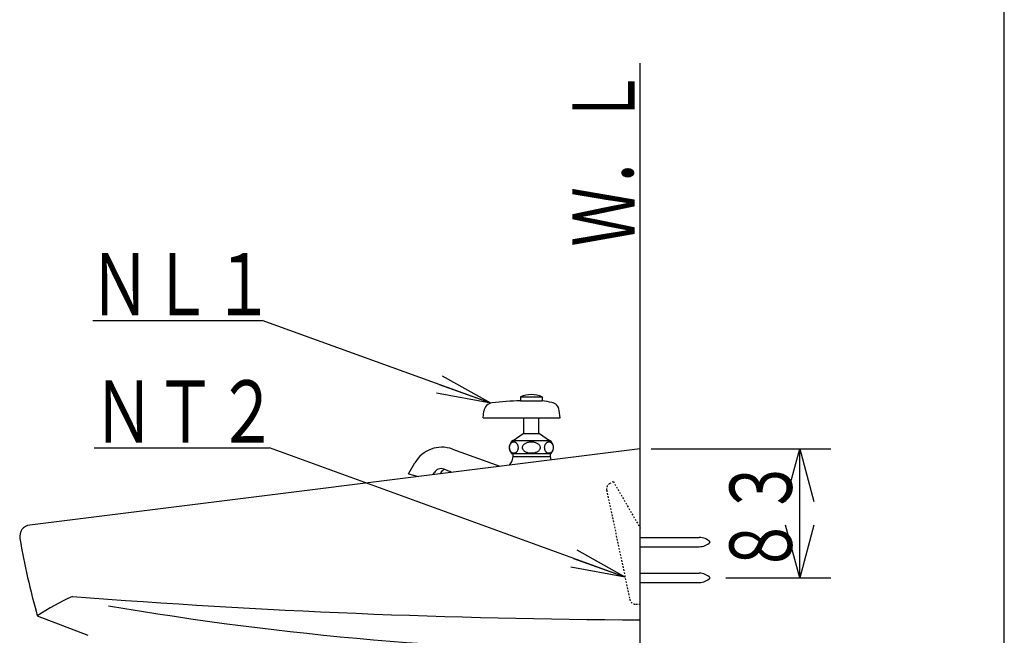
# Model space of a CAD drawing. Extents: x -21 to 1999, y 115 to 2915.
# Drawn here: x 1366 to 1999, y 1242 to 1638 of the extents above; entities that cross this region are included whole.
import ezdxf
from ezdxf.enums import TextEntityAlignment as Align

# ---------------------------------------------------------------- set-up
doc = ezdxf.new("R2010")
doc.units = 0
doc.header["$MEASUREMENT"] = 0
doc.linetypes.add('EXLTYPE2', pattern=[2, 1, -1])
doc.layers.get('0').update_dxf_attribs({"linetype": 'CONTINUOUS'})
for name, color, linetype in [('枠_', 7, 'CONTINUOUS'), ('水栓', 7, 'CONTINUOUS'), ('洗面器', 7, 'CONTINUOUS')]:
    doc.layers.add(name, color=color, linetype=linetype)
doc.styles.add('EXCADSTD', font='monotxt', dxfattribs={"bigfont": 'extfont'})
doc.styles.get("Standard").update_dxf_attribs({"font": 'monotxt', "bigfont": 'extfont'})
doc.dimstyles.get("Standard").update_dxf_attribs({"dimtxt": 0.18, "dimasz": 0.18, "dimexe": 0.18, "dimexo": 0.0625, "dimgap": 0.09, "dimtad": 0, "dimtih": 1, "dimtoh": 1, "dimdec": 4, "dimzin": 0, "dimtxsty": 'STANDARD', "dimcen": 0.09, "dimazin": 3, "dimtfac": 1, "dimtdec": 4, "dimtmove": 0, "dimatfit": 3, "dimtolj": 1, "dimtzin": 0})

# ---------------------------------------------------------------- blocks, each defined once
blk = doc.blocks.new('_EX_NORM')
at = {"color": 0, "linetype": 'CONTINUOUS'}
for q in [(-1, 0.166667), (-1, 0), (-1, -0.166667)]:
    blk.add_line((0, 0), q, dxfattribs=at)

msp = doc.modelspace()

# ---------------------------------------------------------------- linework, layer by layer
at = {"layer": '枠_', "color": 7, "linetype": 'CONTINUOUS'}
for p, q in [((1999, 115), (1999, 2915)), ((1765.039185, 591.969971), (1765.039185, 1610))]:
    msp.add_line(p, q, dxfattribs=at)
at = {"layer": '水栓', "color": 6, "linetype": 'CONTINUOUS'}
msp.add_line((1413.297607, 1444.388925), (1522, 1444.388925), dxfattribs=at)
at = {"layer": '洗面器', "color": 6, "linetype": 'CONTINUOUS'}
for p, q in [((1688.039215, 1395.371307), (1702.039154, 1395.371307)), ((1688.039215, 1395.371307), (1688.039215, 1392.871307)), ((1688.039215, 1392.871307), (1702.039154, 1392.871307)), ((1702.039154, 1395.371307), (1702.039154, 1392.871307)), ((1664.039124, 1381.871246), (1664.579132, 1386.269898)), ((1713.539246, 1381.871246), (1712.957886, 1386.606659)), ((1664.039124, 1381.871246), (1713.539246, 1381.871246)), ((1690.289124, 1371.871246), (1690.289124, 1381.871246)), ((1699.789246, 1371.871246), (1699.789246, 1381.871246)), ((1683.312042, 1367.370972), (1689.739197, 1371.871246)), ((1683.312042, 1367.370972), (1706.766174, 1367.370972)), ((1689.739197, 1371.871246), (1700.33902, 1371.871246)), ((1700.33902, 1371.871246), (1706.765717, 1367.371277)), ((1414, 1362.473206), (1526.797608, 1362.473206)), ((1644.313629, 1361.765045), (1674.757346, 1350.684478)), ((1682.289246, 1358.971314), (1707.789124, 1358.971314)), ((1683.03952, 1356.971344), (1682.407959, 1353.971466)), ((1683.03952, 1358.971314), (1683.03952, 1356.971344)), ((1683.03952, 1356.971344), (1707.039459, 1356.971344)), ((1707.039459, 1358.971314), (1707.039459, 1356.971344)), ((1707.039459, 1356.971344), (1707.501325, 1354.777474)), ((1616.039551, 1345.846924), (1620.15271, 1352.971252)), ((1616.039551, 1345.846924), (1622.407272, 1344.140722)), ((1631.905731, 1345.328028), (1632.696655, 1346.697907)), ((1636.49375, 1345.901531), (1636.953552, 1346.697907)), ((1765.039185, 1304.969696), (1802.897766, 1304.969696)), ((1765.039185, 1298.969635), (1802.897766, 1298.969635)), ((1765.039185, 1281.969666), (1802.897766, 1281.969666)), ((1765.039185, 1275.969605), (1802.897766, 1275.969605))]:
    msp.add_line(p, q, dxfattribs=at)
at = {"layer": '洗面器', "color": 7, "linetype": 'CONTINUOUS'}
for p, q in [((1765.038879, 1361.969666), (1372.774322, 1312.936615)), ((1377.538879, 1254.469666), (1410.038879, 1241.969666))]:
    msp.add_line(p, q, dxfattribs=at)
at = {"layer": '洗面器', "color": 3, "linetype": 'CONTINUOUS'}
for p, q in [((1772.038879, 1361.969666), (1887.5, 1361.969666)), ((1867.5, 1278.969635), (1867.5, 1361.969666)), ((1820.038879, 1278.969635), (1887.5, 1278.969635))]:
    msp.add_line(p, q, dxfattribs=at)
at = {"layer": '洗面器', "color": 6, "linetype": 'EXLTYPE2'}
for p, q in [((1743.449524, 1335.319428), (1758.262909, 1265.143494)), ((1745.363281, 1339.609741), (1747.718475, 1340.969452)), ((1747.718475, 1340.969452), (1765.038879, 1310.969605)), ((1762.176636, 1261.969666), (1765.038879, 1261.969666))]:
    msp.add_line(p, q, dxfattribs=at)
at = {"layer": '洗面器', "color": 6, "linetype": 'CONTINUOUS', "flags": 128}
for points in [[(1686.699341, 1362.74649), (1686.688202, 1363.050751), (1686.65509, 1363.352722), (1686.599548, 1363.649963), (1686.522949, 1363.940338), (1686.425446, 1364.22171), (1686.308258, 1364.491943), (1686.171387, 1364.748749), (1686.01651, 1364.990448), (1685.844543, 1365.214905), (1685.65686, 1365.420593), (1685.454987, 1365.605988), (1685.240143, 1365.769562), (1685.014313, 1365.910095), (1684.779022, 1366.026672), (1684.536408, 1366.11853), (1684.287842, 1366.184448), (1684.035614, 1366.224121), (1683.780945, 1366.237549), (1683.526581, 1366.224274), (1683.274048, 1366.184448), (1683.02594, 1366.11853), (1682.783173, 1366.026825), (1682.548035, 1365.910248), (1682.321747, 1365.769562), (1682.107056, 1365.605988), (1681.904877, 1365.420593), (1681.717651, 1365.214905), (1681.545685, 1364.990295), (1681.390961, 1364.748749), (1681.253632, 1364.491943), (1681.135986, 1364.221863), (1681.038483, 1363.940491), (1680.962036, 1363.649963), (1680.906952, 1363.35257), (1680.873688, 1363.050598), (1680.863007, 1362.74649), (1680.874145, 1362.44223), (1680.907562, 1362.140259), (1680.962036, 1361.842712), (1681.038635, 1361.552338), (1681.135986, 1361.270966), (1681.253632, 1361.000885), (1681.39035, 1360.74408), (1681.545227, 1360.50238), (1681.717651, 1360.277771), (1681.905335, 1360.072082), (1682.107513, 1359.886688), (1682.321747, 1359.723114), (1682.547577, 1359.582581), (1682.782562, 1359.466003), (1683.02594, 1359.374298), (1683.274506, 1359.30838), (1683.527039, 1359.268707), (1683.780945, 1359.255432), (1684.035309, 1359.268707), (1684.287537, 1359.308533), (1684.536408, 1359.374298), (1684.779175, 1359.466003), (1685.014618, 1359.582581)], [(1685.014618, 1359.582581), (1685.240143, 1359.723114), (1685.454834, 1359.886688), (1685.65686, 1360.072082), (1685.844543, 1360.277771), (1686.01651, 1360.50238), (1686.171539, 1360.743927), (1686.308258, 1361.000885), (1686.425751, 1361.270966), (1686.523254, 1361.552338), (1686.599548, 1361.842712)], [(1686.599548, 1361.842712), (1686.654633, 1362.140106), (1686.687744, 1362.442078), (1686.698731, 1362.746338)], [(1700.875366, 1362.74649), (1700.853088, 1363.050751), (1700.78656, 1363.352722), (1700.676544, 1363.649963), (1700.523346, 1363.940338), (1700.328644, 1364.22171), (1700.093506, 1364.491943), (1699.819916, 1364.748749), (1699.509857, 1364.990448), (1699.166077, 1365.214905), (1698.79071, 1365.420593), (1698.38681, 1365.605988), (1697.957581, 1365.769562), (1697.506073, 1365.910095), (1697.035797, 1366.026672), (1696.549805, 1366.11853), (1696.052673, 1366.184448), (1695.547913, 1366.224121), (1695.039337, 1366.237549), (1694.530762, 1366.224274), (1694.025848, 1366.184448), (1693.528717, 1366.11853), (1693.043182, 1366.026825), (1692.572754, 1365.910248), (1692.121094, 1365.769562), (1691.691711, 1365.605988), (1691.287506, 1365.420593), (1690.912445, 1365.214905), (1690.568512, 1364.990295), (1690.258606, 1364.748749), (1689.985168, 1364.491943), (1689.750183, 1364.221863), (1689.555481, 1363.940491), (1689.401978, 1363.649963), (1689.291809, 1363.35257), (1689.225433, 1363.050598), (1689.203155, 1362.74649), (1689.225433, 1362.44223), (1689.291962, 1362.140259), (1689.401978, 1361.842712), (1689.555176, 1361.552338), (1689.749878, 1361.270966), (1689.985168, 1361.000885), (1690.258759, 1360.74408), (1690.568817, 1360.50238), (1690.912445, 1360.277771), (1691.287811, 1360.072082), (1691.691711, 1359.886688), (1692.121094, 1359.723114), (1692.572601, 1359.582581), (1693.042877, 1359.466003), (1693.528717, 1359.374298), (1694.025848, 1359.30838), (1694.530609, 1359.268707), (1695.039337, 1359.255432), (1695.547913, 1359.268707), (1696.052826, 1359.308533), (1696.549805, 1359.374298), (1697.035339, 1359.466003), (1697.505768, 1359.582581)], [(1697.505768, 1359.582581), (1697.957581, 1359.723114), (1698.386963, 1359.886688), (1698.791168, 1360.072082), (1699.166077, 1360.277771), (1699.51001, 1360.50238), (1699.819916, 1360.743927), (1700.093506, 1361.000885), (1700.328491, 1361.270966), (1700.523193, 1361.552338), (1700.676544, 1361.842712)], [(1700.676544, 1361.842712), (1700.786713, 1362.140106), (1700.853088, 1362.442078), (1700.875519, 1362.746338)], [(1709.289215, 1362.74649), (1709.277924, 1363.050751), (1709.244354, 1363.352722), (1709.188354, 1363.649963), (1709.110687, 1363.940491), (1709.011963, 1364.221863), (1708.893402, 1364.491943), (1708.754852, 1364.748749), (1708.597839, 1364.990448), (1708.423584, 1365.21521), (1708.23346, 1365.420898), (1708.028839, 1365.606293), (1707.811707, 1365.77002), (1707.582977, 1365.910553), (1707.344635, 1366.02713), (1707.099121, 1366.118683), (1706.847504, 1366.184601), (1706.591919, 1366.224274), (1706.334351, 1366.237701), (1706.076782, 1366.224426), (1705.82135, 1366.184601), (1705.56958, 1366.118683), (1705.323761, 1366.026978), (1705.085724, 1365.9104), (1704.856689, 1365.77002), (1704.639252, 1365.606293), (1704.434631, 1365.420898), (1704.244507, 1365.21521), (1704.070252, 1364.990601), (1703.913086, 1364.748901), (1703.775299, 1364.491943), (1703.65628, 1364.22171), (1703.557861, 1363.940338), (1703.479736, 1363.649963), (1703.423889, 1363.35257), (1703.390167, 1363.050598), (1703.379486, 1362.74649), (1703.390778, 1362.44223), (1703.424499, 1362.140259), (1703.479736, 1361.842712), (1703.557251, 1361.552185), (1703.65567, 1361.270813), (1703.775299, 1361.000732), (1703.913849, 1360.743927), (1704.071014, 1360.502228), (1704.244507, 1360.277618), (1704.434479, 1360.07193), (1704.638794, 1359.886536), (1704.856689, 1359.722809), (1705.085266, 1359.582275), (1705.323303, 1359.465698), (1705.56958, 1359.373993), (1705.82135, 1359.308075), (1706.076935, 1359.268402), (1706.334351, 1359.254974), (1706.591919, 1359.268249), (1706.847504, 1359.308075), (1707.099121, 1359.373993), (1707.34494, 1359.465698), (1707.58313, 1359.582275)], [(1707.58313, 1359.582275), (1707.811707, 1359.722809), (1708.028992, 1359.886536), (1708.23346, 1360.07193), (1708.423584, 1360.277618), (1708.597687, 1360.502228), (1708.754547, 1360.743927), (1708.893402, 1361.000732), (1709.012421, 1361.270966), (1709.110992, 1361.552338), (1709.188354, 1361.842712)], [(1709.188354, 1361.842712), (1709.244049, 1362.140106), (1709.277466, 1362.442078), (1709.288605, 1362.746338)]]:
    msp.add_lwpolyline(points, dxfattribs=at)
at = {"layer": '洗面器', "color": 3, "linetype": 'CONTINUOUS', "flags": 128}
for points in [[(1858.441315, 1328.162292), (1867.5, 1361.969666), (1876.558685, 1328.162292)], [(1876.558685, 1312.777008), (1867.5, 1278.969635), (1858.441315, 1312.777008)]]:
    msp.add_lwpolyline(points, dxfattribs=at)
at = {"layer": '洗面器', "color": 6, "linetype": 'CONTINUOUS'}
for centre, radius, start, end in [((1693.96878, 1192.959198), 200, 91.699005, 96.938034), ((1695.039185, 1379.787353), 17.083893, 65.811432, 114.188568), ((1669.460877, 1195.542511), 199.999847, 78.842133, 80.625183), ((1670.534485, 1385.538544), 6.000053, 96.938187, 172.998627), ((1707.002533, 1385.875458), 6.000073, 6.999768, 78.842346), ((1686.289185, 1362.746338), 5.500056, 122.771713, 223.343002), ((1703.789185, 1362.746338), 5.500029, 316.656998, 57.235367), ((1637.473267, 1342.971252), 19.999933, 70.000031, 149.999847), ((1637.026794, 1344.197907), 4.999944, 68.780441, 150.000076), ((1641.283691, 1344.197907), 5.000029, 115.012726, 150.000076), ((1595.405395, 1236.99408), 119.999981, 66.227153, 68.781525), ((1677.515228, 1355.001587), 5.000005, 315.094471, 348.110535), ((1802.897766, 1294.969696), 9.999971, 44.426926, 89.999969), ((1802.897766, 1308.969635), 10, 270.000031, 315.573074), ((1802.897766, 1271.969666), 9.999971, 44.426926, 89.999969), ((1802.897766, 1285.969605), 10, 270.000031, 315.573074)]:
    msp.add_arc(centre, radius, start, end, dxfattribs=at)
at = {"layer": '洗面器', "color": 6, "linetype": 'EXLTYPE2'}
for centre, radius, start, end in [((1747.363251, 1336.145538), 4.000072, 119.998932, 191.91861), ((1762.176636, 1265.969605), 3.999965, 191.919052, 270.000031)]:
    msp.add_arc(centre, radius, start, end, dxfattribs=at)
at = {"layer": '洗面器', "color": 7, "linetype": 'CONTINUOUS'}
for centre, radius, start, end in [((1373.704498, 1305.494446), 7.500074, 97.124359, 189.791595), ((1859.030426, 1389.250397), 500, 189.791428, 195.638123), ((1461.359528, 1130.074676), 150.000114, 114.128143, 123.973221), ((1787.707947, 6251.918701), 5000, 265.553192, 269.740143), ((1763.035095, 3231.967529), 2000, 260.217941, 270.057404)]:
    msp.add_arc(centre, radius, start, end, dxfattribs=at)

# ---------------------------------------------------------------- texts
at = {"layer": '枠_', "color": 2, "linetype": 'CONTINUOUS', "style": 'EXCADSTD', "width": 0.805}
msp.add_text('Ｗ．Ｌ', height=40, rotation=90, dxfattribs=at).set_placement((1761.539185, 1492), (1761.539185, 1607), align=Align.FIT)
at = {"layer": '水栓', "color": 2, "linetype": 'CONTINUOUS', "style": 'EXCADSTD', "width": 0.833}
msp.add_text('ＮＬ１', height=40, dxfattribs=at).set_placement((1410.862584, 1447.888986), (1529.862584, 1447.888986), align=Align.FIT)
at = {"layer": '洗面器', "color": 2, "linetype": 'CONTINUOUS', "style": 'EXCADSTD', "width": 0.833}
msp.add_text('ＮＴ２', height=40, dxfattribs=at).set_placement((1413.297607, 1365.973267), (1532.297607, 1365.973267), align=Align.FIT)
at = {"layer": '洗面器', "color": 2, "linetype": 'CONTINUOUS', "style": 'EXCADSTD', "width": 0.861}
msp.add_text('８３', height=40, rotation=90, dxfattribs=at).set_placement((1862.499542, 1280.969605), (1862.499542, 1356.130804), align=Align.FIT)

# ---------------------------------------------------------------- leaders
at = {"layer": '水栓', "color": 6, "linetype": 'CONTINUOUS'}
msp.add_leader([(1668.911516, 1391.314928), (1522, 1444.388925)], dimstyle='STANDARD', override={"dimasz": 35, "dimldrblk": '_EX_NORM'}, dxfattribs=at)
at = {"layer": '洗面器', "color": 6, "linetype": 'CONTINUOUS'}
msp.add_leader([(1755.274914, 1279.298622), (1526.797608, 1362.473206)], dimstyle='STANDARD', override={"dimasz": 35, "dimldrblk": '_EX_NORM'}, dxfattribs=at)

doc.saveas('drawing.dxf')
